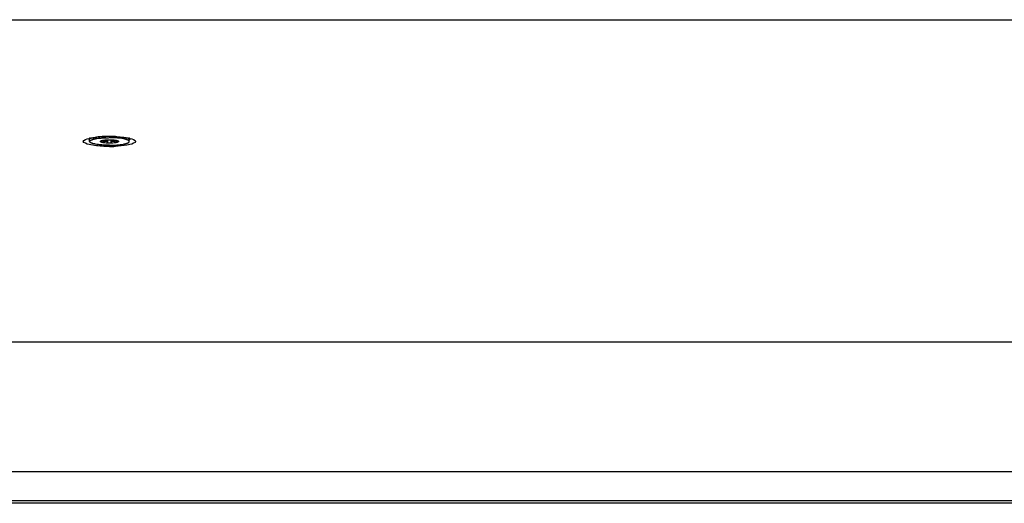
# Model space of a CAD drawing. Units: millimetres. Extents: x -1876 to 2914, y -615 to 1102.
# Drawn here: x -1091 to -909, y 162 to 251 of the extents above; entities that cross this region are included whole.
import ezdxf

# ---------------------------------------------------------------- set-up
doc = ezdxf.new("R2010")
doc.units = ezdxf.units.MM
doc.header["$LTSCALE"] = 65.395
doc.layers.get('0').update_dxf_attribs({"linetype": 'CONTINUOUS'})
doc.layers.add('02___PRT_ALL_AXES', color=7, linetype='CONTINUOUS')

msp = doc.modelspace()

# ---------------------------------------------------------------- linework, layer by layer
at = {"color": 7, "linetype": 'Continuous'}
for p, q in [((-1145.31, 250.53), (424.59, 250.53)), ((-1145.31, 191.22), (424.59, 191.22)), ((-1145.31, 167.37), (424.59, 167.37)), ((413.69, 162), (-1134.31, 162)), ((413.69, 161.52), (-1134.31, 161.52))]:
    msp.add_line(p, q, dxfattribs=at)
for centre, radius, start, end in [((-1076.4, 221.69), 7.2, 102.0934, 103.4469), ((-1077.21, 226.26), 2.5, 105.6928, 107.6249), ((-1074.88, 213.71), 15.28, 95.3804, 96.8206), ((-1074.48, 207.74), 21.3, 92.5008, 95.1794), ((-1074.55, 210.19), 18.81, 93.2734, 95.368), ((-1074.36, 206.94), 22.07, 91.6509, 93.2929), ((-1074.31, 204.43), 24.61, 89.9946, 92.5528), ((-1074.31, 205.55), 23.47, 89.9997, 91.6667), ((-1074.31, 204.43), 24.61, 87.4472, 90.0054), ((-1074.3, 206.24), 22.77, 86.712, 90.0333), ((-1072.21, 221.69), 7.2, 76.5531, 77.9066), ((-1071.27, 226.7), 2.04, 69.7523, 72.2619), ((-1074.31, 251.81), 24.61, 269.9946, 272.5528)]:
    msp.add_arc(centre, radius, start, end, dxfattribs=at)
for points, knots in [([(-1078.07, 227.55), (-1078.46, 227.64), (-1079.8, 228.12), (-1078.47, 228.6), (-1078.08, 228.69)], [0, 0, 0, 0, 0.501621, 1, 1, 1, 1]), ([(-1078.14, 228.58), (-1078.15, 228.58), (-1078.03, 228.63), (-1078.02, 228.63), (-1077.97, 228.64)], [0, 0, 0, 0, 0.175218, 1, 1, 1, 1]), ([(-1077.89, 228.67), (-1077.81, 228.69), (-1077.42, 228.78), (-1077.02, 228.84), (-1076.69, 228.88)], [0, 0, 0, 0, 0.194166, 1, 1, 1, 1]), ([(-1073.21, 229.02), (-1073.04, 229.01), (-1072.4, 228.97), (-1071.76, 228.91), (-1071.3, 228.84)], [0, 0, 0, 0, 0.268147, 1, 1, 1, 1]), ([(-1072.99, 228.98), (-1072.78, 228.96), (-1072.06, 228.91), (-1071.34, 228.82), (-1070.85, 228.7)], [0, 0, 0, 0, 0.295918, 1, 1, 1, 1]), ([(-1070.85, 228.7), (-1070.83, 228.7), (-1070.79, 228.68), (-1070.75, 228.67), (-1070.73, 228.67)], [0, 0, 0, 0, 0.51826, 1, 1, 1, 1]), ([(-1070.73, 228.67), (-1070.72, 228.66), (-1070.69, 228.66), (-1070.66, 228.65), (-1070.65, 228.64)], [0, 0, 0, 0, 0.517691, 1, 1, 1, 1]), ([(-1070.62, 228.69), (-1070.6, 228.68), (-1070.57, 228.64), (-1070.55, 228.6), (-1070.55, 228.58)], [0, 0, 0, 0, 0.543517, 1, 1, 1, 1]), ([(-1070.54, 228.69), (-1070.15, 228.6), (-1068.82, 228.12), (-1070.16, 227.64), (-1070.55, 227.55)], [0, 0, 0, 0, 0.498379, 1, 1, 1, 1]), ([(-1074.31, 227.2), (-1074.66, 227.2), (-1075.92, 227.23), (-1077.19, 227.34), (-1078.07, 227.55)], [0, 0, 0, 0, 0.282195, 1, 1, 1, 1]), ([(-1070.55, 227.55), (-1070.73, 227.5), (-1071.61, 227.33), (-1072.5, 227.26), (-1073.21, 227.23)], [0, 0, 0, 0, 0.209107, 1, 1, 1, 1])]:
    msp.add_open_spline(points, degree=3, knots=knots, dxfattribs=at)
for points in [[(-1077.98, 228.39), (-1078.04, 228.44), (-1078.09, 228.54), (-1078.06, 228.61)], [(-1077.91, 228.73), (-1077.71, 228.77), (-1077.51, 228.81), (-1077.31, 228.84)], [(-1077.31, 228.84), (-1077.01, 228.89), (-1076.71, 228.92), (-1076.4, 228.95)], [(-1071.3, 228.84), (-1071.1, 228.81), (-1070.9, 228.77), (-1070.71, 228.73)], [(-1070.55, 228.58), (-1070.53, 228.5), (-1070.61, 228.41), (-1070.68, 228.37)]]:
    msp.add_open_spline(points, degree=3, dxfattribs=at)
at = {"layer": '02___PRT_ALL_AXES', "color": 7, "linetype": 'Continuous'}
for p, q in [((-1077.96, 228.12), (-1077.96, 228.56)), ((-1070.66, 228.12), (-1070.66, 228.56)), ((-1075.37, 228.06), (-1075.37, 228.37)), ((-1074.63, 227.98), (-1074.63, 228.43)), ((-1073.98, 227.98), (-1073.98, 228.43)), ((-1073.24, 228.06), (-1073.24, 228.37))]:
    msp.add_line(p, q, dxfattribs=at)
for centre, radius, start, end in [((-1075.42, 227.25), 1.08, 108.5541, 110.6825), ((-1075.37, 227.09), 1.25, 108.2873, 108.6109), ((-1073.25, 227.09), 1.25, 71.389, 71.7127), ((-1073.21, 227.21), 1.12, 69.3566, 71.4067)]:
    msp.add_arc(centre, radius, start, end, dxfattribs=at)
for points, knots in [([(-1077.96, 228.12), (-1077.96, 228.14), (-1077.94, 228.2), (-1077.89, 228.27), (-1077.8, 228.33), (-1077.67, 228.39), (-1077.52, 228.45), (-1077.34, 228.51), (-1077.12, 228.57), (-1076.79, 228.64), (-1076.31, 228.71), (-1075.69, 228.77), (-1075.01, 228.81), (-1074.55, 228.82), (-1074.31, 228.82)], [0, 0, 0, 0, 0.018458, 0.04088, 0.069528, 0.105338, 0.148579, 0.199182, 0.256873, 0.321239, 0.467833, 0.633926, 0.813507, 1, 1, 1, 1]), ([(-1077.96, 228.56), (-1077.96, 228.58), (-1077.95, 228.61), (-1077.94, 228.64), (-1077.93, 228.66)], [0, 0, 0, 0, 0.474111, 1, 1, 1, 1]), ([(-1070.66, 228.12), (-1070.66, 228.14), (-1070.67, 228.2), (-1070.73, 228.27), (-1070.82, 228.33), (-1070.94, 228.39), (-1071.1, 228.45), (-1071.28, 228.51), (-1071.5, 228.57), (-1071.83, 228.64), (-1072.31, 228.71), (-1072.93, 228.77), (-1073.61, 228.81), (-1074.07, 228.82), (-1074.31, 228.82)], [0, 0, 0, 0, 0.018458, 0.04088, 0.069528, 0.105338, 0.148579, 0.199182, 0.256873, 0.321239, 0.467833, 0.633926, 0.813507, 1, 1, 1, 1]), ([(-1070.66, 228.56), (-1070.66, 228.58), (-1070.67, 228.61), (-1070.68, 228.64), (-1070.69, 228.66)], [0, 0, 0, 0, 0.474127, 1, 1, 1, 1]), ([(-1074.31, 227.42), (-1074.55, 227.42), (-1075.01, 227.43), (-1075.69, 227.47), (-1076.31, 227.53), (-1076.79, 227.61), (-1077.12, 227.68), (-1077.34, 227.73), (-1077.52, 227.79), (-1077.67, 227.85), (-1077.8, 227.91), (-1077.89, 227.98), (-1077.94, 228.05), (-1077.96, 228.1), (-1077.96, 228.12)], [0, 0, 0, 0, 0.186493, 0.366074, 0.532167, 0.678761, 0.743127, 0.800818, 0.851421, 0.894662, 0.930472, 0.95912, 0.981542, 1, 1, 1, 1]), ([(-1075.76, 227.96), (-1075.79, 227.97), (-1075.84, 227.99), (-1075.9, 228.02), (-1075.95, 228.05), (-1075.98, 228.09), (-1075.99, 228.13), (-1075.97, 228.17), (-1075.94, 228.2), (-1075.9, 228.22), (-1075.89, 228.23)], [0, 0, 0, 0, 0.199351, 0.36273, 0.490976, 0.588891, 0.668956, 0.752971, 0.860211, 1, 1, 1, 1]), ([(-1075.89, 228.23), (-1075.88, 228.23), (-1075.85, 228.25), (-1075.83, 228.26), (-1075.8, 228.27)], [0, 0, 0, 0, 0.228301, 1, 1, 1, 1]), ([(-1075.8, 228.01), (-1075.8, 228.03), (-1075.8, 228.05), (-1075.76, 228.1), (-1075.73, 228.14), (-1075.7, 228.16)], [0, 0, 0, 0, 0.179207, 0.406624, 1, 1, 1, 1]), ([(-1075.76, 227.96), (-1075.77, 227.97), (-1075.79, 227.97), (-1075.8, 228), (-1075.8, 228.01), (-1075.8, 228.01)], [0, 0, 0, 0, 0.535923, 0.76527, 1, 1, 1, 1]), ([(-1075.76, 228.28), (-1075.74, 228.29), (-1075.67, 228.31), (-1075.6, 228.33), (-1075.54, 228.34)], [0, 0, 0, 0, 0.224057, 1, 1, 1, 1]), ([(-1075.37, 228.06), (-1075.41, 228.04), (-1075.48, 228), (-1075.58, 227.97), (-1075.68, 227.95), (-1075.74, 227.95), (-1075.76, 227.96)], [0, 0, 0, 0, 0.288618, 0.568677, 0.814277, 1, 1, 1, 1]), ([(-1074.31, 227.8), (-1074.45, 227.8), (-1074.73, 227.81), (-1075.13, 227.84), (-1075.47, 227.89), (-1075.67, 227.93), (-1075.76, 227.96)], [0, 0, 0, 0, 0.296267, 0.573098, 0.812606, 1, 1, 1, 1]), ([(-1075.54, 228.34), (-1075.56, 228.31), (-1075.61, 228.25), (-1075.67, 228.19), (-1075.7, 228.16)], [0, 0, 0, 0, 0.431853, 1, 1, 1, 1]), ([(-1075.54, 228.34), (-1075.45, 228.36), (-1075.27, 228.39), (-1074.86, 228.43), (-1074.53, 228.44), (-1074.31, 228.44)], [0, 0, 0, 0, 0.212324, 0.456432, 1, 1, 1, 1]), ([(-1075.37, 228.06), (-1075.3, 228.1), (-1075.19, 228.15), (-1075.03, 228.19), (-1074.92, 228.19), (-1074.81, 228.17), (-1074.73, 228.12), (-1074.67, 228.05), (-1074.64, 228), (-1074.63, 227.98)], [0, 0, 0, 0, 0.292779, 0.435409, 0.56923, 0.691052, 0.801365, 0.903209, 1, 1, 1, 1]), ([(-1074.31, 227.8), (-1074.35, 227.8), (-1074.42, 227.81), (-1074.52, 227.85), (-1074.6, 227.9), (-1074.63, 227.95), (-1074.63, 227.98)], [0, 0, 0, 0, 0.295227, 0.564887, 0.797502, 1, 1, 1, 1]), ([(-1074.31, 228.44), (-1074.08, 228.44), (-1073.76, 228.43), (-1073.35, 228.39), (-1073.16, 228.36), (-1073.08, 228.34)], [0, 0, 0, 0, 0.543542, 0.787654, 1, 1, 1, 1]), ([(-1074.31, 227.42), (-1074.07, 227.42), (-1073.61, 227.43), (-1072.93, 227.47), (-1072.31, 227.53), (-1071.83, 227.61), (-1071.5, 227.68), (-1071.28, 227.73), (-1071.1, 227.79), (-1070.94, 227.85), (-1070.82, 227.91), (-1070.73, 227.98), (-1070.67, 228.05), (-1070.66, 228.1), (-1070.66, 228.12)], [0, 0, 0, 0, 0.186493, 0.366074, 0.532167, 0.678761, 0.743127, 0.800818, 0.851421, 0.894662, 0.930472, 0.95912, 0.981542, 1, 1, 1, 1]), ([(-1073.98, 227.98), (-1073.99, 227.95), (-1074.02, 227.9), (-1074.1, 227.85), (-1074.2, 227.81), (-1074.27, 227.8), (-1074.31, 227.8)], [0, 0, 0, 0, 0.202498, 0.435124, 0.70479, 1, 1, 1, 1]), ([(-1072.86, 227.96), (-1072.95, 227.93), (-1073.15, 227.89), (-1073.49, 227.84), (-1073.88, 227.81), (-1074.16, 227.8), (-1074.31, 227.8)], [0, 0, 0, 0, 0.187394, 0.426902, 0.703733, 1, 1, 1, 1]), ([(-1073.98, 227.98), (-1073.97, 228), (-1073.95, 228.05), (-1073.89, 228.12), (-1073.81, 228.17), (-1073.7, 228.19), (-1073.59, 228.19), (-1073.43, 228.15), (-1073.32, 228.1), (-1073.24, 228.06)], [0, 0, 0, 0, 0.096798, 0.198668, 0.309007, 0.430849, 0.564661, 0.707267, 1, 1, 1, 1]), ([(-1072.86, 227.96), (-1072.88, 227.95), (-1072.94, 227.95), (-1073.04, 227.97), (-1073.14, 228), (-1073.21, 228.04), (-1073.24, 228.06)], [0, 0, 0, 0, 0.185736, 0.431334, 0.711381, 1, 1, 1, 1]), ([(-1073.08, 228.34), (-1073.06, 228.33), (-1072.98, 228.32), (-1072.91, 228.3), (-1072.86, 228.28)], [0, 0, 0, 0, 0.275394, 1, 1, 1, 1]), ([(-1072.92, 228.16), (-1072.95, 228.19), (-1073.01, 228.25), (-1073.06, 228.31), (-1073.08, 228.34)], [0, 0, 0, 0, 0.567953, 1, 1, 1, 1]), ([(-1072.92, 228.16), (-1072.89, 228.14), (-1072.85, 228.1), (-1072.82, 228.05), (-1072.81, 228.03), (-1072.81, 228.01)], [0, 0, 0, 0, 0.593368, 0.820792, 1, 1, 1, 1]), ([(-1072.73, 228.23), (-1072.71, 228.22), (-1072.68, 228.2), (-1072.65, 228.17), (-1072.63, 228.13), (-1072.64, 228.09), (-1072.67, 228.05), (-1072.72, 228.02), (-1072.78, 227.99), (-1072.83, 227.97), (-1072.86, 227.96)], [0, 0, 0, 0, 0.139789, 0.247029, 0.331044, 0.411109, 0.509024, 0.63727, 0.800649, 1, 1, 1, 1]), ([(-1072.81, 228.01), (-1072.81, 228.01), (-1072.82, 228), (-1072.83, 227.97), (-1072.85, 227.97), (-1072.86, 227.96)], [0, 0, 0, 0, 0.23474, 0.464087, 1, 1, 1, 1]), ([(-1072.81, 228.27), (-1072.81, 228.26), (-1072.78, 228.25), (-1072.75, 228.24), (-1072.73, 228.23)], [0, 0, 0, 0, 0.271773, 1, 1, 1, 1])]:
    msp.add_open_spline(points, degree=3, knots=knots, dxfattribs=at)

doc.saveas('drawing.dxf')
